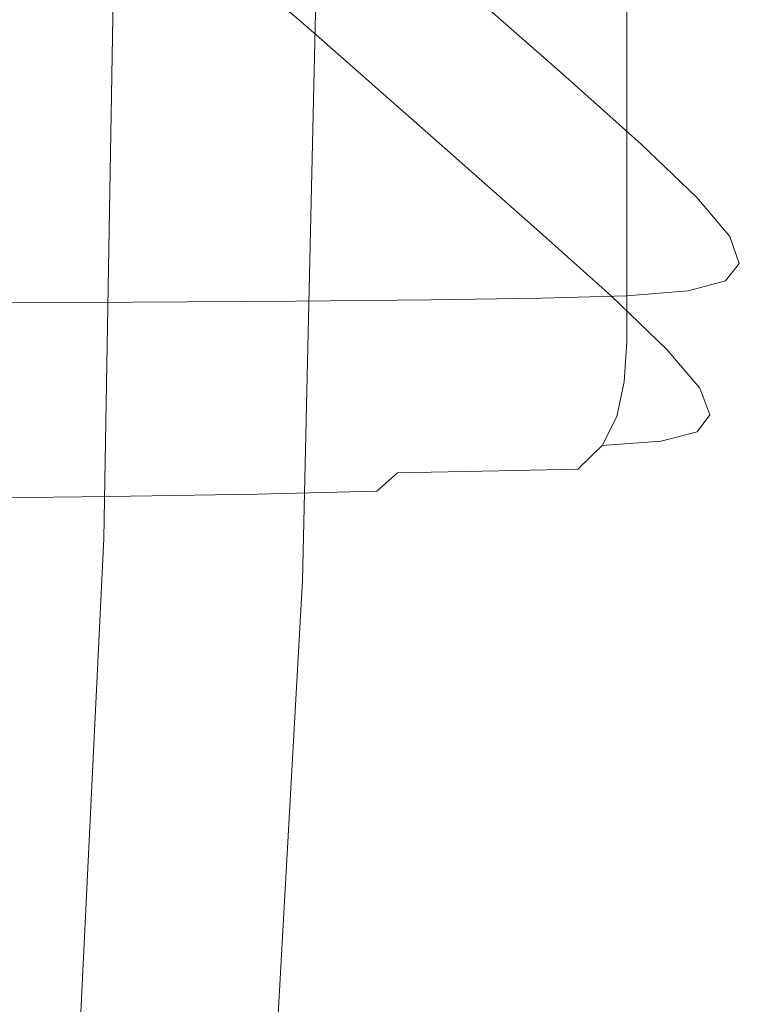
# Model space of a CAD drawing. Extents: x -169 to 143, y -495 to 0.
# Drawn here: x 81 to 83, y -134 to -130 of the extents above; entities that cross this region are included whole.
import ezdxf

# ---------------------------------------------------------------- set-up
doc = ezdxf.new("R2010")
doc.units = 0
doc.header["$LTSCALE"] = 500
doc.header["$MEASUREMENT"] = 0
for name, color, linetype in [('CHROM', 251, 'Continuous'), ('KOLOR', 254, 'Continuous'), ('RACZKA', 254, 'Continuous')]:
    doc.layers.add(name, color=color, linetype=linetype)

msp = doc.modelspace()

# ---------------------------------------------------------------- linework, layer by layer
at = {"layer": 'CHROM', "lineweight": 0}
for points, invisible_edges in [([(81.9926, -127.3729, 754.0935), (81.9018, -130.0534, 759.6586), (81.9594, -130.7595, 759.5707), (82.0455, -128.1, 754.1052)], 15), ([(81.3583, -130.9627, 764.7966), (81.4993, -128.565, 759.9151), (81.1102, -127.771, 760.0959), (80.983, -130.185, 765.0444)], 15), ([(82.0455, -128.1, 754.1052), (81.9594, -130.7595, 759.5707), (81.9495, -131.4293, 759.5024), (82.0288, -128.7899, 754.1351)], 15), ([(81.6071, -131.7061, 764.5844), (81.7558, -129.3239, 759.7714), (81.4993, -128.565, 759.9151), (81.3583, -130.9627, 764.7966)], 15), ([(82.0288, -128.7899, 754.1351), (81.9495, -131.4293, 759.5024), (81.8932, -132.05, 759.4488), (81.9644, -129.4295, 754.1756)], 15), ([(81.7505, -132.4209, 764.402), (81.9018, -130.0534, 759.6586), (81.7558, -129.3239, 759.7714), (81.6071, -131.7061, 764.5844)], 15), ([(80.8141, -132.272, 769.165), (80.983, -130.185, 765.0444), (80.4601, -129.3671, 765.3339), (80.3189, -131.4671, 769.494)], 15), ([(81.9644, -129.4295, 754.1756), (81.8932, -132.05, 759.4488), (81.8054, -132.507, 759.4111), (81.8694, -129.9016, 754.2119)], 15), ([(81.8724, -130.0045, -84.7425), (82.3578, -130.4295, -92.1612), (82.3578, -130.241, -92.172), (81.8724, -129.8159, -84.7533)], 11), ([(81.2244, -129.976, -76.6069), (81.7574, -130.4437, -84.7715), (81.8264, -130.3167, -84.7463), (81.2915, -129.8484, -76.5729)], 15), ([(81.7606, -130.0891, 754.2296), (81.8694, -129.9016, 754.2119), (81.8054, -132.507, 759.4111), (81.7009, -132.6857, 759.3905)], 15), ([(81.0484, -129.9773, 754.2542), (81.0011, -132.5493, 759.3417), (80.8837, -132.5141, 759.3344), (80.9291, -129.946, 754.2576)], 11), ([(81.1677, -130.0087, 754.251), (81.1185, -132.5845, 759.3491), (81.0011, -132.5493, 759.3417), (81.0484, -129.9773, 754.2542)], 15), ([(81.2244, -129.976, -76.6069), (81.1124, -130.0866, -76.6695), (81.6424, -130.5534, -84.8194), (81.7574, -130.4437, -84.7715)], 7), ([(81.8609, -130.1708, -84.7384), (82.3461, -130.5957, -92.1558), (82.3578, -130.4295, -92.1612), (81.8724, -130.0045, -84.7425)], 15), ([(81.287, -130.0401, 754.2477), (81.2359, -132.6197, 759.3564), (81.1185, -132.5845, 759.3491), (81.1677, -130.0087, 754.251)], 15), ([(81.4063, -130.0714, 754.2444), (81.3532, -132.6549, 759.3638), (81.2359, -132.6197, 759.3564), (81.287, -130.0401, 754.2477)], 15), ([(81.1124, -130.0866, -76.6695), (80.9445, -130.182, -76.7673), (81.4699, -130.6475, -84.8953), (81.6424, -130.5534, -84.8194)], 15), ([(81.4063, -130.0714, 754.2444), (81.5256, -130.1028, 754.2411), (81.4706, -132.6901, 759.3712), (81.3532, -132.6549, 759.3638)], 15), ([(81.7505, -132.4209, 764.402), (81.8095, -133.1127, 764.2433), (81.9594, -130.7595, 759.5707), (81.9018, -130.0534, 759.6586)], 15), ([(81.5256, -130.1028, 754.2411), (81.644, -130.1151, 754.2366), (81.5869, -132.7066, 759.3797), (81.4706, -132.6901, 759.3712)], 15), ([(81.644, -130.1151, 754.2366), (81.7606, -130.0891, 754.2296), (81.7009, -132.6857, 759.3905), (81.5869, -132.7066, 759.3797)], 13), ([(80.9445, -130.182, -76.7673), (80.7095, -130.264, -76.9072), (81.2284, -130.7277, -85.0045), (81.4699, -130.6475, -84.8953)], 15), ([(81.1698, -133.0393, 768.8781), (81.3583, -130.9627, 764.7966), (80.983, -130.185, 765.0444), (80.8141, -132.272, 769.165)], 15), ([(81.8264, -130.3167, -84.7463), (82.3107, -130.7413, -92.1597), (82.3461, -130.5957, -92.1558), (81.8609, -130.1708, -84.7384)], 15), ([(82.3578, -130.4295, -92.1612), (82.7719, -130.7938, -98.5239), (82.7719, -130.6054, -98.5347), (82.3578, -130.241, -92.172)], 11), ([(80.7095, -130.264, -76.9072), (80.3961, -130.3342, -77.0959), (80.9064, -130.7955, -85.1523), (81.2284, -130.7277, -85.0045)], 15), ([(81.7574, -130.4437, -84.7715), (82.2401, -130.8678, -92.177), (82.3107, -130.7413, -92.1597), (81.8264, -130.3167, -84.7463)], 15), ([(79.9932, -130.3943, -77.3403), (80.4924, -130.8527, -85.3441), (80.9064, -130.7955, -85.1523), (80.3961, -130.3342, -77.0959)], 15), ([(81.7574, -130.4437, -84.7715), (81.6424, -130.5534, -84.8194), (82.1223, -130.9767, -92.2117), (82.2401, -130.8678, -92.177)], 7), ([(82.3461, -130.5957, -92.1558), (82.7599, -130.96, -98.5174), (82.7719, -130.7938, -98.5239), (82.3578, -130.4295, -92.1612)], 15), ([(81.6424, -130.5534, -84.8194), (81.4699, -130.6475, -84.8953), (81.9456, -131.0697, -92.2676), (82.1223, -130.9767, -92.2117)], 15), ([(82.3107, -130.7413, -92.1597), (82.7239, -131.1054, -98.5179), (82.7599, -130.96, -98.5174), (82.3461, -130.5957, -92.1558)], 15), ([(83.094, -131.0808, -103.535), (83.094, -130.8923, -103.5458), (82.7719, -130.6054, -98.5347), (82.7719, -130.7938, -98.5239)], 13), ([(81.4699, -130.6475, -84.8953), (81.2284, -130.7277, -85.0045), (81.6983, -131.1483, -92.349), (81.9456, -131.0697, -92.2676)], 15), ([(81.2284, -130.7277, -85.0045), (80.9064, -130.7955, -85.1523), (81.3686, -131.214, -92.4597), (81.6983, -131.1483, -92.349)], 15), ([(81.8095, -133.1127, 764.2433), (81.804, -133.769, 764.1053), (81.9495, -131.4293, 759.5024), (81.9594, -130.7595, 759.5707)], 15), ([(82.2401, -130.8678, -92.177), (82.6518, -131.2315, -98.5283), (82.7239, -131.1054, -98.5179), (82.3107, -130.7413, -92.1597)], 15), ([(80.4924, -130.8527, -85.3441), (80.9446, -131.2685, -92.6038), (81.3686, -131.214, -92.4597), (80.9064, -130.7955, -85.1523)], 15), ([(83.0818, -131.2469, -103.5275), (83.094, -131.0808, -103.535), (82.7719, -130.7938, -98.5239), (82.7599, -130.96, -98.5174)], 15), ([(79.9817, -130.9004, -85.5712), (80.4215, -131.3129, -92.7746), (80.9446, -131.2685, -92.6038), (80.4924, -130.8527, -85.3441)], 15), ([(82.2401, -130.8678, -92.177), (82.1223, -130.9767, -92.2117), (82.5317, -131.3398, -98.5516), (82.6518, -131.2315, -98.5283)], 7), ([(83.3231, -131.2998, -107.3591), (83.323, -131.1113, -107.3699), (83.094, -130.8923, -103.5458), (83.094, -131.0808, -103.535)], 13), ([(81.4059, -133.774, 768.6265), (81.6071, -131.7061, 764.5844), (81.3583, -130.9627, 764.7966), (81.1698, -133.0393, 768.8781)], 15), ([(82.1223, -130.9767, -92.2117), (81.9456, -131.0697, -92.2676), (82.3515, -131.4318, -98.5905), (82.5317, -131.3398, -98.5516)], 15), ([(83.0453, -131.3922, -103.5254), (83.0818, -131.2469, -103.5275), (82.7599, -130.96, -98.5174), (82.7239, -131.1054, -98.5179)], 15), ([(81.9456, -131.0697, -92.2676), (81.6983, -131.1483, -92.349), (82.0992, -131.509, -98.648), (82.3515, -131.4318, -98.5905)], 15), ([(83.3108, -131.4659, -107.3509), (83.3231, -131.2998, -107.3591), (83.094, -131.0808, -103.535), (83.0818, -131.2469, -103.5275)], 15), ([(82.9721, -131.518, -103.5305), (83.0453, -131.3922, -103.5254), (82.7239, -131.1054, -98.5179), (82.6518, -131.2315, -98.5283)], 7), ([(83.4579, -131.4602, -110.1607), (83.4579, -131.2718, -110.1715), (83.323, -131.1113, -107.3699), (83.3231, -131.2998, -107.3591)], 13), ([(81.6983, -131.1483, -92.349), (81.3686, -131.214, -92.4597), (81.7628, -131.5729, -98.7269), (82.0992, -131.509, -98.648)], 15), ([(80.9446, -131.2685, -92.6038), (81.3303, -131.625, -98.83), (81.7628, -131.5729, -98.7269), (81.3686, -131.214, -92.4597)], 15), ([(82.9721, -131.518, -103.5305), (82.6518, -131.2315, -98.5283), (82.5317, -131.3398, -98.5516), (82.8501, -131.6258, -103.5448)], 15), ([(83.2739, -131.6109, -107.3465), (83.3108, -131.4659, -107.3509), (83.0818, -131.2469, -103.5275), (83.0453, -131.3922, -103.5254)], 15), ([(80.4215, -131.3129, -92.7746), (80.7967, -131.6667, -98.9526), (81.3303, -131.625, -98.83), (80.9446, -131.2685, -92.6038)], 15), ([(83.4456, -131.6262, -110.1518), (83.4579, -131.4602, -110.1607), (83.3231, -131.2998, -107.3591), (83.3108, -131.4659, -107.3509)], 15), ([(83.4975, -131.5715, -112.1044), (83.4975, -131.3831, -112.1152), (83.4579, -131.2718, -110.1715), (83.4579, -131.4602, -110.1607)], 13), ([(79.7944, -131.3486, -92.9657), (80.157, -131.6993, -99.09), (80.7967, -131.6667, -98.9526), (80.4215, -131.3129, -92.7746)], 15), ([(82.8501, -131.6258, -103.5448), (82.5317, -131.3398, -98.5516), (82.3515, -131.4318, -98.5905), (82.6671, -131.717, -103.5703)], 15), ([(83.4975, -131.5715, -112.1044), (83.4409, -131.6432, -113.3548), (83.4409, -131.4547, -113.3655), (83.4975, -131.3831, -112.1152)], 11), ([(83.2001, -131.7363, -107.3472), (83.2739, -131.6109, -107.3465), (83.0453, -131.3922, -103.5254), (82.9721, -131.518, -103.5305)], 7), ([(81.804, -133.769, 764.1053), (81.7538, -134.377, 763.9848), (81.8932, -132.05, 759.4488), (81.9495, -131.4293, 759.5024)], 15), ([(82.6671, -131.717, -103.5703), (82.3515, -131.4318, -98.5905), (82.0992, -131.509, -98.648), (82.4109, -131.7931, -103.6089)], 15), ([(83.4409, -131.6432, -113.3548), (83.2869, -131.6845, -114.0764), (83.2869, -131.496, -114.0872), (83.4409, -131.4547, -113.3655)], 11), ([(83.4855, -131.7374, -112.0949), (83.4975, -131.5715, -112.1044), (83.4579, -131.4602, -110.1607), (83.4456, -131.6262, -110.1518)], 15), ([(80.6072, -134.0402, 772.5367), (80.8141, -132.272, 769.165), (80.3189, -131.4671, 769.494), (80.1461, -133.247, 772.8806)], 15), ([(83.2869, -131.6845, -114.0764), (83.0345, -131.705, -114.4338), (83.0345, -131.5165, -114.4446), (83.2869, -131.496, -114.0872)], 9), ([(83.4089, -131.771, -110.1455), (83.4456, -131.6262, -110.1518), (83.3108, -131.4659, -107.3509), (83.2739, -131.6109, -107.3465)], 15), ([(80.2177, -131.7326, -114.9159), (80.2177, -131.5441, -114.9267), (81.003, -131.5416, -114.8828), (81.003, -131.7301, -114.8721)], 13), ([(81.003, -131.7301, -114.8721), (81.003, -131.5416, -114.8828), (81.6721, -131.5378, -114.8171), (81.6721, -131.7263, -114.8063)], 13), ([(81.6721, -131.7263, -114.8063), (81.6721, -131.5378, -114.8171), (82.2302, -131.5326, -114.7251), (82.2302, -131.721, -114.7143)], 13), ([(82.4109, -131.7931, -103.6089), (82.0992, -131.509, -98.648), (81.7628, -131.5729, -98.7269), (82.0694, -131.8556, -103.6627)], 15), ([(82.2302, -131.721, -114.7143), (82.2302, -131.5326, -114.7251), (82.6826, -131.5255, -114.6023), (82.6826, -131.714, -114.5916)], 13), ([(83.0345, -131.705, -114.4338), (82.6826, -131.714, -114.5916), (82.6826, -131.5255, -114.6023), (83.0345, -131.5165, -114.4446)], 11), ([(83.2001, -131.7363, -107.3472), (82.9721, -131.518, -103.5305), (82.8501, -131.6258, -103.5448), (83.0772, -131.8435, -107.3541)], 15), ([(81.6302, -131.9058, -103.7336), (82.0694, -131.8556, -103.6627), (81.7628, -131.5729, -98.7269), (81.3303, -131.625, -98.83)], 15), ([(83.4855, -131.7374, -112.0949), (83.4292, -131.8087, -113.3445), (83.4409, -131.6432, -113.3548), (83.4975, -131.5715, -112.1044)], 15), ([(81.0885, -131.9453, -103.8182), (81.6302, -131.9058, -103.7336), (81.3303, -131.625, -98.83), (80.7967, -131.6667, -98.9526)], 15), ([(83.0772, -131.8435, -107.3541), (82.8501, -131.6258, -103.5448), (82.6671, -131.717, -103.5703), (82.8928, -131.9339, -107.3688)], 15), ([(83.3353, -131.8958, -110.1422), (83.4089, -131.771, -110.1455), (83.2739, -131.6109, -107.3465), (83.2001, -131.7363, -107.3472)], 7), ([(83.4493, -131.8816, -112.0866), (83.4855, -131.7374, -112.0949), (83.4456, -131.6262, -110.1518), (83.4089, -131.771, -110.1455)], 15), ([(80.439, -131.9755, -103.9133), (81.0885, -131.9453, -103.8182), (80.7967, -131.6667, -98.9526), (80.157, -131.6993, -99.09)], 15), ([(83.4292, -131.8087, -113.3445), (83.2759, -131.8498, -114.0653), (83.2869, -131.6845, -114.0764), (83.4409, -131.6432, -113.3548)], 15), ([(81.5427, -134.481, 768.4033), (81.7505, -132.4209, 764.402), (81.6071, -131.7061, 764.5844), (81.4059, -133.774, 768.6265)], 15), ([(83.0245, -131.87, -114.422), (82.6739, -131.879, -114.5792), (82.6826, -131.714, -114.5916), (83.0345, -131.705, -114.4338)], 15), ([(83.2759, -131.8498, -114.0653), (83.0245, -131.87, -114.422), (83.0345, -131.705, -114.4338), (83.2869, -131.6845, -114.0764)], 13), ([(80.2162, -131.8981, -114.9024), (80.2177, -131.7326, -114.9159), (81.003, -131.7301, -114.8721), (80.9999, -131.8954, -114.8587)], 15), ([(80.9999, -131.8954, -114.8587), (81.003, -131.7301, -114.8721), (81.6721, -131.7263, -114.8063), (81.6671, -131.8915, -114.7932)], 15), ([(81.6671, -131.8915, -114.7932), (81.6721, -131.7263, -114.8063), (82.2302, -131.721, -114.7143), (82.2233, -131.886, -114.7014)], 15), ([(82.2233, -131.886, -114.7014), (82.2302, -131.721, -114.7143), (82.6826, -131.714, -114.5916), (82.6739, -131.879, -114.5792)], 15), ([(82.8928, -131.9339, -107.3688), (82.6671, -131.717, -103.5703), (82.4109, -131.7931, -103.6089), (82.6347, -132.0089, -107.3927)], 15), ([(83.3353, -131.8958, -110.1422), (83.2001, -131.7363, -107.3472), (83.0772, -131.8435, -107.3541), (83.2127, -132.002, -110.1426)], 15), ([(83.4493, -131.8816, -112.0866), (83.3942, -131.9523, -113.334), (83.4292, -131.8087, -113.3445), (83.4855, -131.7374, -112.0949)], 15), ([(83.3769, -132.0055, -112.0794), (83.4493, -131.8816, -112.0866), (83.4089, -131.771, -110.1455), (83.3353, -131.8958, -110.1422)], 7), ([(82.6347, -132.0089, -107.3927), (82.4109, -131.7931, -103.6089), (82.0694, -131.8556, -103.6627), (82.2907, -132.07, -107.4271)], 15), ([(83.3942, -131.9523, -113.334), (83.2429, -131.9926, -114.0525), (83.2759, -131.8498, -114.0653), (83.4292, -131.8087, -113.3445)], 15), ([(81.8483, -132.1187, -107.4736), (82.2907, -132.07, -107.4271), (82.0694, -131.8556, -103.6627), (81.6302, -131.9058, -103.7336)], 15), ([(83.2127, -132.002, -110.1426), (83.0772, -131.8435, -107.3541), (82.8928, -131.9339, -107.3688), (83.0289, -132.0911, -110.1481)], 15), ([(83.2429, -131.9926, -114.0525), (82.9944, -132.0121, -114.4071), (83.0245, -131.87, -114.422), (83.2759, -131.8498, -114.0653)], 13), ([(80.2116, -132.0417, -114.882), (80.2162, -131.8981, -114.9024), (80.9999, -131.8954, -114.8587), (80.9908, -132.0384, -114.8387)], 15), ([(80.9908, -132.0384, -114.8387), (80.9999, -131.8954, -114.8587), (81.6671, -131.8915, -114.7932), (81.6524, -132.0339, -114.7739)], 15), ([(81.3024, -132.1564, -107.5297), (81.8483, -132.1187, -107.4736), (81.6302, -131.9058, -103.7336), (81.0885, -131.9453, -103.8182)], 15), ([(81.6524, -132.0339, -114.7739), (81.6671, -131.8915, -114.7932), (82.2233, -131.886, -114.7014), (82.2026, -132.0279, -114.6832)], 15), ([(82.2026, -132.0279, -114.6832), (82.2233, -131.886, -114.7014), (82.6739, -131.879, -114.5792), (82.6479, -132.0207, -114.5623)], 15), ([(82.9944, -132.0121, -114.4071), (82.6479, -132.0207, -114.5623), (82.6739, -131.879, -114.5792), (83.0245, -131.87, -114.422)], 15), ([(83.3769, -132.0055, -112.0794), (83.3353, -131.8958, -110.1422), (83.2127, -132.002, -110.1426), (83.2562, -132.1102, -112.0732)], 15), ([(83.3769, -132.0055, -112.0794), (83.3242, -132.0747, -113.3223), (83.3942, -131.9523, -113.334), (83.4493, -131.8816, -112.0866)], 15), ([(80.6474, -132.1847, -107.5931), (81.3024, -132.1564, -107.5297), (81.0885, -131.9453, -103.8182), (80.439, -131.9755, -103.9133)], 15), ([(83.0289, -132.0911, -110.1481), (82.8928, -131.9339, -107.3688), (82.6347, -132.0089, -107.3927), (82.7717, -132.1647, -110.1601)], 15), ([(79.8781, -132.205, -107.6612), (80.6474, -132.1847, -107.5931), (80.439, -131.9755, -103.9133), (79.6768, -131.9978, -104.0154)], 15), ([(83.3242, -132.0747, -113.3223), (83.1768, -132.1134, -114.0363), (83.2429, -131.9926, -114.0525), (83.3942, -131.9523, -113.334)], 15), ([(81.6228, -132.154, -114.7448), (81.6524, -132.0339, -114.7739), (82.2026, -132.0279, -114.6832), (82.1613, -132.1471, -114.6561)], 15), ([(82.1613, -132.1471, -114.6561), (82.2026, -132.0279, -114.6832), (82.6479, -132.0207, -114.5623), (82.5958, -132.1395, -114.538)], 15), ([(82.7717, -132.1647, -110.1601), (82.6347, -132.0089, -107.3927), (82.2907, -132.07, -107.4271), (82.4289, -132.2242, -110.1799)], 15), ([(82.9341, -132.1317, -114.3865), (82.5958, -132.1395, -114.538), (82.6479, -132.0207, -114.5623), (82.9944, -132.0121, -114.4071)], 15), ([(83.1768, -132.1134, -114.0363), (82.9341, -132.1317, -114.3865), (82.9944, -132.0121, -114.4071), (83.2429, -131.9926, -114.0525)], 13), ([(83.2562, -132.1102, -112.0732), (83.2127, -132.002, -110.1426), (83.0289, -132.0911, -110.1481), (83.0755, -132.1973, -112.0701)], 15), ([(83.3769, -132.0055, -112.0794), (83.2562, -132.1102, -112.0732), (83.2075, -132.1769, -113.3088), (83.3242, -132.0747, -113.3223)], 7), ([(80.2025, -132.1642, -114.8508), (80.2116, -132.0417, -114.882), (80.9908, -132.0384, -114.8387), (80.9724, -132.1598, -114.8083)], 15), ([(80.9724, -132.1598, -114.8083), (80.9908, -132.0384, -114.8387), (81.6524, -132.0339, -114.7739), (81.6228, -132.154, -114.7448)], 15), ([(81.7538, -134.377, 763.9848), (81.672, -134.8235, 763.8937), (81.8054, -132.507, 759.4111), (81.8932, -132.05, 759.4488)], 15), ([(81.9884, -132.2714, -110.209), (82.4289, -132.2242, -110.1799), (82.2907, -132.07, -107.4271), (81.8483, -132.1187, -107.4736)], 15), ([(83.0755, -132.1973, -112.0701), (83.0289, -132.0911, -110.1481), (82.7717, -132.1647, -110.1601), (82.8228, -132.2687, -112.072)], 15), ([(83.2562, -132.1102, -112.0732), (83.0755, -132.1973, -112.0701), (83.033, -132.261, -113.2967), (83.2075, -132.1769, -113.3088)], 15), ([(83.3242, -132.0747, -113.3223), (83.2075, -132.1769, -113.3088), (83.0667, -132.2129, -114.0152), (83.1768, -132.1134, -114.0363)], 7), ([(81.4439, -132.3076, -110.2454), (81.9884, -132.2714, -110.209), (81.8483, -132.1187, -107.4736), (81.3024, -132.1564, -107.5297)], 15), ([(81.6228, -132.154, -114.7448), (82.1613, -132.1471, -114.6561), (82.0923, -132.2438, -114.6167), (81.5735, -132.2523, -114.7021)], 15), ([(82.1613, -132.1471, -114.6561), (82.5958, -132.1395, -114.538), (82.509, -132.2357, -114.5034), (82.0923, -132.2438, -114.6167)], 11), ([(82.9341, -132.1317, -114.3865), (82.8338, -132.229, -114.3581), (82.509, -132.2357, -114.5034), (82.5958, -132.1395, -114.538)], 13), ([(83.1768, -132.1134, -114.0363), (83.0667, -132.2129, -114.0152), (82.8338, -132.229, -114.3581), (82.9341, -132.1317, -114.3865)], 3), ([(80.0184, -132.3532, -110.3313), (80.7893, -132.3344, -110.2868), (80.6474, -132.1847, -107.5931), (79.8781, -132.205, -107.6612)], 15), ([(80.2025, -132.1642, -114.8508), (80.9724, -132.1598, -114.8083), (80.9419, -132.2602, -114.7634), (80.1872, -132.2666, -114.8046)], 15), ([(80.7893, -132.3344, -110.2868), (81.4439, -132.3076, -110.2454), (81.3024, -132.1564, -107.5297), (80.6474, -132.1847, -107.5931)], 15), ([(80.9724, -132.1598, -114.8083), (81.6228, -132.154, -114.7448), (81.5735, -132.2523, -114.7021), (80.9419, -132.2602, -114.7634)], 15), ([(82.8228, -132.2687, -112.072), (82.7717, -132.1647, -110.1601), (82.4289, -132.2242, -110.1799), (82.4863, -132.3263, -112.0809)], 15), ([(83.2075, -132.1769, -113.3088), (83.033, -132.261, -113.2967), (82.9042, -132.2935, -113.9934), (83.0667, -132.2129, -114.0152)], 15), ([(82.0541, -132.3717, -112.0989), (82.4863, -132.3263, -112.0809), (82.4289, -132.2242, -110.1799), (81.9884, -132.2714, -110.209)], 15), ([(82.8338, -132.229, -114.3581), (82.6923, -132.3058, -114.3259), (82.3942, -132.3104, -114.4607), (82.509, -132.2357, -114.5034)], 15), ([(83.0667, -132.2129, -114.0152), (82.9042, -132.2935, -113.9934), (82.6923, -132.3058, -114.3259), (82.8338, -132.229, -114.3581)], 15), ([(83.0755, -132.1973, -112.0701), (82.8228, -132.2687, -112.072), (82.7892, -132.3294, -113.2893), (83.033, -132.261, -113.2967)], 15), ([(80.1872, -132.2666, -114.8046), (80.9419, -132.2602, -114.7634), (80.9083, -132.3414, -114.7001), (80.1704, -132.3501, -114.7394)], 11), ([(80.9376, -134.8012, 772.2388), (81.1698, -133.0393, 768.8781), (80.8141, -132.272, 769.165), (80.6072, -134.0402, 772.5367)], 15), ([(80.9419, -132.2602, -114.7634), (81.5735, -132.2523, -114.7021), (81.5169, -132.3307, -114.6429), (80.9083, -132.3414, -114.7001)], 11), ([(81.5186, -132.4065, -112.1233), (82.0541, -132.3717, -112.0989), (81.9884, -132.2714, -110.209), (81.4439, -132.3076, -110.2454)], 15), ([(81.5735, -132.2523, -114.7021), (82.0923, -132.2438, -114.6167), (82.0074, -132.3195, -114.5647), (81.5169, -132.3307, -114.6429)], 9), ([(82.0923, -132.2438, -114.6167), (82.509, -132.2357, -114.5034), (82.3942, -132.3104, -114.4607), (82.0074, -132.3195, -114.5647)], 15), ([(82.8228, -132.2687, -112.072), (82.4863, -132.3263, -112.0809), (82.4652, -132.3841, -113.29), (82.7892, -132.3294, -113.2893)], 15), ([(83.033, -132.261, -113.2967), (82.7892, -132.3294, -113.2893), (82.6811, -132.3575, -113.9754), (82.9042, -132.2935, -113.9934)], 15), ([(80.8717, -132.432, -112.1519), (81.5186, -132.4065, -112.1233), (81.4439, -132.3076, -110.2454), (80.7893, -132.3344, -110.2868)], 15), ([(82.0074, -132.3195, -114.5647), (82.3942, -132.3104, -114.4607), (82.2585, -132.3648, -114.4123), (81.9179, -132.3758, -114.4996)], 15), ([(82.6923, -132.3058, -114.3259), (82.5086, -132.364, -114.2936), (82.2585, -132.3648, -114.4123), (82.3942, -132.3104, -114.4607)], 15), ([(82.9042, -132.2935, -113.9934), (82.6811, -132.3575, -113.9754), (82.5086, -132.364, -114.2936), (82.6923, -132.3058, -114.3259)], 15), ([(80.1059, -132.4496, -112.182), (80.8717, -132.432, -112.1519), (80.7893, -132.3344, -110.2868), (80.0184, -132.3532, -110.3313)], 15), ([(80.1704, -132.3501, -114.7394), (80.9083, -132.3414, -114.7001), (80.8808, -132.4053, -114.6146), (80.1567, -132.4164, -114.651)], 15), ([(80.9083, -132.3414, -114.7001), (81.5169, -132.3307, -114.6429), (81.4657, -132.3913, -114.5642), (80.8808, -132.4053, -114.6146)], 15), ([(81.5169, -132.3307, -114.6429), (82.0074, -132.3195, -114.5647), (81.9179, -132.3758, -114.4996), (81.4657, -132.3913, -114.5642)], 15), ([(82.0541, -132.3717, -112.0989), (82.0495, -132.4275, -113.3021), (82.4652, -132.3841, -113.29), (82.4863, -132.3263, -112.0809)], 15), ([(82.7892, -132.3294, -113.2893), (82.4652, -132.3841, -113.29), (82.3833, -132.4079, -113.9685), (82.6811, -132.3575, -113.9754)], 15), ([(80.8808, -132.4053, -114.6146), (81.4657, -132.3913, -114.5642), (81.4414, -132.4361, -114.461), (80.8686, -132.4536, -114.5028)], 15), ([(81.4657, -132.3913, -114.5642), (81.9179, -132.3758, -114.4996), (81.8721, -132.4155, -114.4126), (81.4414, -132.4361, -114.461)], 15), ([(81.5186, -132.4065, -112.1233), (81.5318, -132.4606, -113.3219), (82.0495, -132.4275, -113.3021), (82.0541, -132.3717, -112.0989)], 15), ([(81.9179, -132.3758, -114.4996), (82.2585, -132.3648, -114.4123), (82.1347, -132.3968, -114.3692), (81.8721, -132.4155, -114.4126)], 15), ([(82.0495, -132.4275, -113.3021), (81.9967, -132.4477, -113.9803), (82.3833, -132.4079, -113.9685), (82.4652, -132.3841, -113.29)], 15), ([(82.5086, -132.364, -114.2936), (82.2585, -132.4078, -114.2779), (82.1347, -132.3968, -114.3692), (82.2585, -132.3648, -114.4123)], 15), ([(82.6811, -132.3575, -113.9754), (82.3833, -132.4079, -113.9685), (82.2585, -132.4078, -114.2779), (82.5086, -132.364, -114.2936)], 15), ([(80.1059, -132.4496, -112.182), (80.1486, -132.5017, -113.3699), (80.9016, -132.485, -113.3457), (80.8717, -132.432, -112.1519)], 15), ([(80.1567, -132.4164, -114.651), (80.8808, -132.4053, -114.6146), (80.8686, -132.4536, -114.5028), (80.1505, -132.4668, -114.5355)], 15), ([(80.8808, -132.4881, -114.3609), (80.8686, -132.4536, -114.5028), (81.4414, -132.4361, -114.461), (81.4657, -132.4677, -114.3283)], 15), ([(80.8717, -132.432, -112.1519), (80.9016, -132.485, -113.3457), (81.5318, -132.4606, -113.3219), (81.5186, -132.4065, -112.1233)], 15), ([(81.4657, -132.4677, -114.3283), (81.4414, -132.4361, -114.461), (81.8721, -132.4155, -114.4126), (81.9179, -132.4416, -114.295)], 15), ([(81.5318, -132.4606, -113.3219), (81.5065, -132.4783, -114.003), (81.9967, -132.4477, -113.9803), (82.0495, -132.4275, -113.3021)], 15), ([(81.5427, -134.481, 768.4033), (81.6, -135.1655, 768.2018), (81.8095, -133.1127, 764.2433), (81.7505, -132.4209, 764.402)], 15), ([(81.9179, -132.4416, -114.295), (81.8721, -132.4155, -114.4126), (82.1347, -132.3968, -114.3692), (82.2585, -132.4078, -114.2779)], 15), ([(81.9967, -132.4477, -113.9803), (81.9179, -132.4416, -114.295), (82.2585, -132.4078, -114.2779), (82.3833, -132.4079, -113.9685)], 15), ([(80.1567, -132.5029, -114.3887), (80.1505, -132.4668, -114.5355), (80.8686, -132.4536, -114.5028), (80.8808, -132.4881, -114.3609)], 15), ([(80.8982, -132.5011, -114.0287), (80.8808, -132.4881, -114.3609), (81.4657, -132.4677, -114.3283), (81.5065, -132.4783, -114.003)], 15), ([(80.9016, -132.485, -113.3457), (80.8982, -132.5011, -114.0287), (81.5065, -132.4783, -114.003), (81.5318, -132.4606, -113.3219)], 15), ([(81.5065, -132.4783, -114.003), (81.4657, -132.4677, -114.3283), (81.9179, -132.4416, -114.295), (81.9967, -132.4477, -113.9803)], 15), ([(80.1486, -132.5017, -113.3699), (80.1607, -132.517, -114.0528), (80.8982, -132.5011, -114.0287), (80.9016, -132.485, -113.3457)], 15), ([(80.1607, -132.517, -114.0528), (80.1567, -132.5029, -114.3887), (80.8808, -132.4881, -114.3609), (80.8982, -132.5011, -114.0287)], 15), ([(80.8885, -134.8355, 763.7266), (80.7738, -134.7965, 763.7088), (80.8837, -132.5141, 759.3344), (81.0011, -132.5493, 759.3417)], 13), ([(81.5716, -134.9955, 763.8441), (81.7009, -132.6857, 759.3905), (81.8054, -132.507, 759.4111), (81.672, -134.8235, 763.8937)], 15), ([(81.0032, -134.8745, 763.7443), (80.8885, -134.8355, 763.7266), (81.0011, -132.5493, 759.3417), (81.1185, -132.5845, 759.3491)], 15), ([(81.1179, -134.9134, 763.7621), (81.0032, -134.8745, 763.7443), (81.1185, -132.5845, 759.3491), (81.2359, -132.6197, 759.3564)], 15), ([(81.2325, -134.9524, 763.7798), (81.1179, -134.9134, 763.7621), (81.2359, -132.6197, 759.3564), (81.3532, -132.6549, 759.3638)], 15), ([(81.2325, -134.9524, 763.7798), (81.3532, -132.6549, 759.3638), (81.4706, -132.6901, 759.3712), (81.3472, -134.9914, 763.7975)], 15), ([(81.3472, -134.9914, 763.7975), (81.4706, -132.6901, 759.3712), (81.5869, -132.7066, 759.3797), (81.4607, -135.0119, 763.8181)], 15), ([(81.4607, -135.0119, 763.8181), (81.5869, -132.7066, 759.3797), (81.7009, -132.6857, 759.3905), (81.5716, -134.9955, 763.8441)], 11), ([(81.1562, -135.5333, 771.9773), (81.4059, -133.774, 768.6265), (81.1698, -133.0393, 768.8781), (80.9376, -134.8012, 772.2388)], 15), ([(81.6, -135.1655, 768.2018), (81.5964, -135.8146, 768.0202), (81.804, -133.769, 764.1053), (81.8095, -133.1127, 764.2433)], 15), ([(80.3663, -135.4974, 775.2384), (80.6072, -134.0402, 772.5367), (80.1461, -133.247, 772.8806), (79.9452, -134.7182, 775.5743)], 15), ([(81.5964, -135.8146, 768.0202), (81.5505, -136.4158, 767.8569), (81.7538, -134.377, 763.9848), (81.804, -133.769, 764.1053)], 15), ([(81.2823, -136.2396, 771.7424), (81.5427, -134.481, 768.4033), (81.4059, -133.774, 768.6265), (81.1562, -135.5333, 771.9773)], 15), ([(80.6658, -136.2548, 774.9578), (80.9376, -134.8012, 772.2388), (80.6072, -134.0402, 772.5367), (80.3663, -135.4974, 775.2384)], 15), ([(81.5505, -136.4158, 767.8569), (81.4736, -136.8564, 767.7307), (81.672, -134.8235, 763.8937), (81.7538, -134.377, 763.9848)], 15)]:
    msp.add_3dface(points, dxfattribs=dict(at, invisible_edges=invisible_edges))
at = {"layer": 'KOLOR', "lineweight": 0}
for points, invisible_edges in [([(82.3578, -129.7988, -92.1973), (82.3578, -130.0288, -92.1842), (82.7719, -130.3931, -98.5469), (82.7719, -130.1632, -98.5601)], 15), ([(83.094, -130.2085, -103.585), (82.7719, -129.9215, -98.5739), (82.7719, -130.1632, -98.5601), (83.094, -130.4501, -103.5711)], 15), ([(83.323, -130.1801, -107.4232), (83.094, -129.9612, -103.5991), (83.094, -130.2085, -103.585), (83.323, -130.4275, -107.409)], 15), ([(82.3578, -130.0288, -92.1842), (82.3578, -130.241, -92.172), (82.7719, -130.6054, -98.5347), (82.7719, -130.3931, -98.5469)], 13), ([(83.4975, -130.4519, -112.1685), (83.4975, -130.2049, -112.1826), (83.4579, -130.0936, -110.2389), (83.4579, -130.3406, -110.2248)], 15), ([(83.094, -130.4501, -103.5711), (82.7719, -130.1632, -98.5601), (82.7719, -130.3931, -98.5469), (83.094, -130.6801, -103.558)], 15), ([(83.323, -130.4275, -107.409), (83.094, -130.2085, -103.585), (83.094, -130.4501, -103.5711), (83.323, -130.6691, -107.3952)], 15), ([(83.4579, -130.3406, -110.2248), (83.323, -130.1801, -107.4232), (83.323, -130.4275, -107.409), (83.4579, -130.5879, -110.2106)], 15), ([(83.4975, -130.4519, -112.1685), (83.4409, -130.5235, -113.4189), (83.4409, -130.2766, -113.433), (83.4975, -130.2049, -112.1826)], 15), ([(83.4409, -130.5235, -113.4189), (83.2869, -130.5648, -114.1405), (83.2869, -130.3179, -114.1546), (83.4409, -130.2766, -113.433)], 15), ([(83.2869, -130.5648, -114.1405), (83.0345, -130.5853, -114.4979), (83.0345, -130.3383, -114.512), (83.2869, -130.3179, -114.1546)], 13), ([(80.2177, -130.6129, -114.98), (80.2177, -130.3659, -114.9942), (81.003, -130.3634, -114.9503), (81.003, -130.6104, -114.9362)], 15), ([(81.003, -130.6104, -114.9362), (81.003, -130.3634, -114.9503), (81.6721, -130.3597, -114.8846), (81.6721, -130.6066, -114.8704)], 15), ([(81.6721, -130.6066, -114.8704), (81.6721, -130.3597, -114.8846), (82.2302, -130.3544, -114.7925), (82.2302, -130.6013, -114.7784)], 15), ([(82.2302, -130.6013, -114.7784), (82.2302, -130.3544, -114.7925), (82.6826, -130.3474, -114.6698), (82.6826, -130.5943, -114.6557)], 15), ([(83.0345, -130.5853, -114.4979), (82.6826, -130.5943, -114.6557), (82.6826, -130.3474, -114.6698), (83.0345, -130.3383, -114.512)], 15), ([(83.4975, -130.4519, -112.1685), (83.4579, -130.3406, -110.2248), (83.4579, -130.5879, -110.2106), (83.4975, -130.6992, -112.1543)], 15), ([(83.094, -130.6801, -103.558), (82.7719, -130.3931, -98.5469), (82.7719, -130.6054, -98.5347), (83.094, -130.8923, -103.5458)], 11), ([(83.323, -130.6691, -107.3952), (83.094, -130.4501, -103.5711), (83.094, -130.6801, -103.558), (83.323, -130.8991, -107.382)], 15), ([(83.4579, -130.5879, -110.2106), (83.323, -130.4275, -107.409), (83.323, -130.6691, -107.3952), (83.4579, -130.8296, -110.1968)], 15), ([(83.4975, -130.4519, -112.1685), (83.4975, -130.6992, -112.1543), (83.4409, -130.7708, -113.4047), (83.4409, -130.5235, -113.4189)], 15), ([(83.4409, -130.5235, -113.4189), (83.4409, -130.7708, -113.4047), (83.2869, -130.8121, -114.1263), (83.2869, -130.5648, -114.1405)], 15), ([(83.2869, -130.5648, -114.1405), (83.2869, -130.8121, -114.1263), (83.0345, -130.8326, -114.4837), (83.0345, -130.5853, -114.4979)], 11), ([(80.2177, -130.6129, -114.98), (81.003, -130.6104, -114.9362), (81.003, -130.8577, -114.922), (80.2177, -130.8602, -114.9658)], 15), ([(81.003, -130.6104, -114.9362), (81.6721, -130.6066, -114.8704), (81.6721, -130.8539, -114.8563), (81.003, -130.8577, -114.922)], 15), ([(81.6721, -130.6066, -114.8704), (82.2302, -130.6013, -114.7784), (82.2302, -130.8487, -114.7642), (81.6721, -130.8539, -114.8563)], 15), ([(82.2302, -130.6013, -114.7784), (82.6826, -130.5943, -114.6557), (82.6826, -130.8416, -114.6415), (82.2302, -130.8487, -114.7642)], 15), ([(83.0345, -130.5853, -114.4979), (83.0345, -130.8326, -114.4837), (82.6826, -130.8416, -114.6415), (82.6826, -130.5943, -114.6557)], 15), ([(83.4975, -130.6992, -112.1543), (83.4579, -130.5879, -110.2106), (83.4579, -130.8296, -110.1968), (83.4975, -130.9409, -112.1405)], 15), ([(83.323, -130.8991, -107.382), (83.094, -130.6801, -103.558), (83.094, -130.8923, -103.5458), (83.323, -131.1113, -107.3699)], 11), ([(83.4579, -130.8296, -110.1968), (83.323, -130.6691, -107.3952), (83.323, -130.8991, -107.382), (83.4579, -131.0595, -110.1836)], 15), ([(83.4975, -130.6992, -112.1543), (83.4975, -130.9409, -112.1405), (83.4409, -131.0125, -113.3909), (83.4409, -130.7708, -113.4047)], 15), ([(83.4409, -130.7708, -113.4047), (83.4409, -131.0125, -113.3909), (83.2869, -131.0538, -114.1125), (83.2869, -130.8121, -114.1263)], 15), ([(83.2869, -130.8121, -114.1263), (83.2869, -131.0538, -114.1125), (83.0345, -131.0743, -114.4699), (83.0345, -130.8326, -114.4837)], 11), ([(81.003, -130.8577, -114.922), (81.6721, -130.8539, -114.8563), (81.6721, -131.0956, -114.8424), (81.003, -131.0994, -114.9082)], 15), ([(81.6721, -130.8539, -114.8563), (82.2302, -130.8487, -114.7642), (82.2302, -131.0903, -114.7504), (81.6721, -131.0956, -114.8424)], 15), ([(82.2302, -130.8487, -114.7642), (82.6826, -130.8416, -114.6415), (82.6826, -131.0833, -114.6277), (82.2302, -131.0903, -114.7504)], 15), ([(83.0345, -130.8326, -114.4837), (83.0345, -131.0743, -114.4699), (82.6826, -131.0833, -114.6277), (82.6826, -130.8416, -114.6415)], 15), ([(83.4975, -130.9409, -112.1405), (83.4579, -130.8296, -110.1968), (83.4579, -131.0595, -110.1836), (83.4975, -131.1709, -112.1273)], 15), ([(80.2177, -130.8602, -114.9658), (81.003, -130.8577, -114.922), (81.003, -131.0994, -114.9082), (80.2177, -131.1019, -114.952)], 15), ([(83.4579, -131.0595, -110.1836), (83.323, -130.8991, -107.382), (83.323, -131.1113, -107.3699), (83.4579, -131.2718, -110.1715)], 11), ([(83.4975, -130.9409, -112.1405), (83.4975, -131.1709, -112.1273), (83.4409, -131.2425, -113.3777), (83.4409, -131.0125, -113.3909)], 15), ([(83.4409, -131.0125, -113.3909), (83.4409, -131.2425, -113.3777), (83.2869, -131.2838, -114.0993), (83.2869, -131.0538, -114.1125)], 15), ([(83.2869, -131.0538, -114.1125), (83.2869, -131.2838, -114.0993), (83.0345, -131.3042, -114.4567), (83.0345, -131.0743, -114.4699)], 11), ([(83.4975, -131.1709, -112.1273), (83.4579, -131.0595, -110.1836), (83.4579, -131.2718, -110.1715), (83.4975, -131.3831, -112.1152)], 11), ([(80.2177, -131.1019, -114.952), (81.003, -131.0994, -114.9082), (81.003, -131.3294, -114.895), (80.2177, -131.3319, -114.9388)], 15), ([(81.003, -131.0994, -114.9082), (81.6721, -131.0956, -114.8424), (81.6721, -131.3256, -114.8293), (81.003, -131.3294, -114.895)], 15), ([(81.6721, -131.0956, -114.8424), (82.2302, -131.0903, -114.7504), (82.2302, -131.3203, -114.7372), (81.6721, -131.3256, -114.8293)], 15), ([(82.2302, -131.0903, -114.7504), (82.6826, -131.0833, -114.6277), (82.6826, -131.3133, -114.6145), (82.2302, -131.3203, -114.7372)], 15), ([(83.0345, -131.0743, -114.4699), (83.0345, -131.3042, -114.4567), (82.6826, -131.3133, -114.6145), (82.6826, -131.0833, -114.6277)], 15), ([(83.4975, -131.1709, -112.1273), (83.4975, -131.3831, -112.1152), (83.4409, -131.4547, -113.3655), (83.4409, -131.2425, -113.3777)], 13), ([(83.4409, -131.2425, -113.3777), (83.4409, -131.4547, -113.3655), (83.2869, -131.496, -114.0872), (83.2869, -131.2838, -114.0993)], 13), ([(83.2869, -131.2838, -114.0993), (83.2869, -131.496, -114.0872), (83.0345, -131.5165, -114.4446), (83.0345, -131.3042, -114.4567)], 9), ([(80.2177, -131.3319, -114.9388), (81.003, -131.3294, -114.895), (81.003, -131.5416, -114.8828), (80.2177, -131.5441, -114.9267)], 11), ([(81.003, -131.3294, -114.895), (81.6721, -131.3256, -114.8293), (81.6721, -131.5378, -114.8171), (81.003, -131.5416, -114.8828)], 11), ([(81.6721, -131.3256, -114.8293), (82.2302, -131.3203, -114.7372), (82.2302, -131.5326, -114.7251), (81.6721, -131.5378, -114.8171)], 11), ([(82.2302, -131.3203, -114.7372), (82.6826, -131.3133, -114.6145), (82.6826, -131.5255, -114.6023), (82.2302, -131.5326, -114.7251)], 11), ([(83.0345, -131.3042, -114.4567), (83.0345, -131.5165, -114.4446), (82.6826, -131.5255, -114.6023), (82.6826, -131.3133, -114.6145)], 13)]:
    msp.add_3dface(points, dxfattribs=dict(at, invisible_edges=invisible_edges))
at = {"layer": 'RACZKA', "lineweight": 0}
for points, invisible_edges in [([(80.7016, -127.7557, 748.1506), (80.8182, -127.606, 748.383), (80.8402, -130.366, 753.9827), (80.7203, -130.5149, 753.7436)], 15), ([(80.7016, -127.7557, 748.1506), (80.7203, -130.5149, 753.7436), (80.5231, -130.6712, 753.3781), (80.5098, -127.9118, 747.7932)], 15), ([(80.9252, -130.0835, 754.2081), (80.9291, -129.946, 754.2576), (80.8837, -132.5141, 759.3344), (80.8797, -132.6497, 759.2815)], 13), ([(80.9021, -130.2229, 754.127), (80.9252, -130.0835, 754.2081), (80.8797, -132.6497, 759.2815), (80.8559, -132.788, 759.1982)], 15), ([(80.8402, -130.366, 753.9827), (80.9021, -130.2229, 754.127), (80.8559, -132.788, 759.1982), (80.7925, -132.9317, 759.0543)], 15), ([(80.7203, -130.5149, 753.7436), (80.8402, -130.366, 753.9827), (80.7925, -132.9317, 759.0543), (80.6698, -133.0834, 758.819)], 15), ([(80.7203, -130.5149, 753.7436), (80.6698, -133.0834, 758.819), (80.468, -133.2459, 758.4622), (80.5231, -130.6712, 753.3781)], 15), ([(80.7691, -134.931, 763.6544), (80.8797, -132.6497, 759.2815), (80.8837, -132.5141, 759.3344), (80.7738, -134.7965, 763.7088)], 11), ([(80.7442, -135.0688, 763.5706), (80.8559, -132.788, 759.1982), (80.8797, -132.6497, 759.2815), (80.7691, -134.931, 763.6544)], 15), ([(80.6791, -135.2132, 763.4283), (80.7925, -132.9317, 759.0543), (80.8559, -132.788, 759.1982), (80.7442, -135.0688, 763.5706)], 15), ([(80.5536, -135.3676, 763.1982), (80.6698, -133.0834, 758.819), (80.7925, -132.9317, 759.0543), (80.6791, -135.2132, 763.4283)], 15), ([(80.5536, -135.3676, 763.1982), (80.3476, -135.5352, 762.8512), (80.468, -133.2459, 758.4622), (80.6698, -133.0834, 758.819)], 15)]:
    msp.add_3dface(points, dxfattribs=dict(at, invisible_edges=invisible_edges))

doc.saveas('drawing.dxf')
